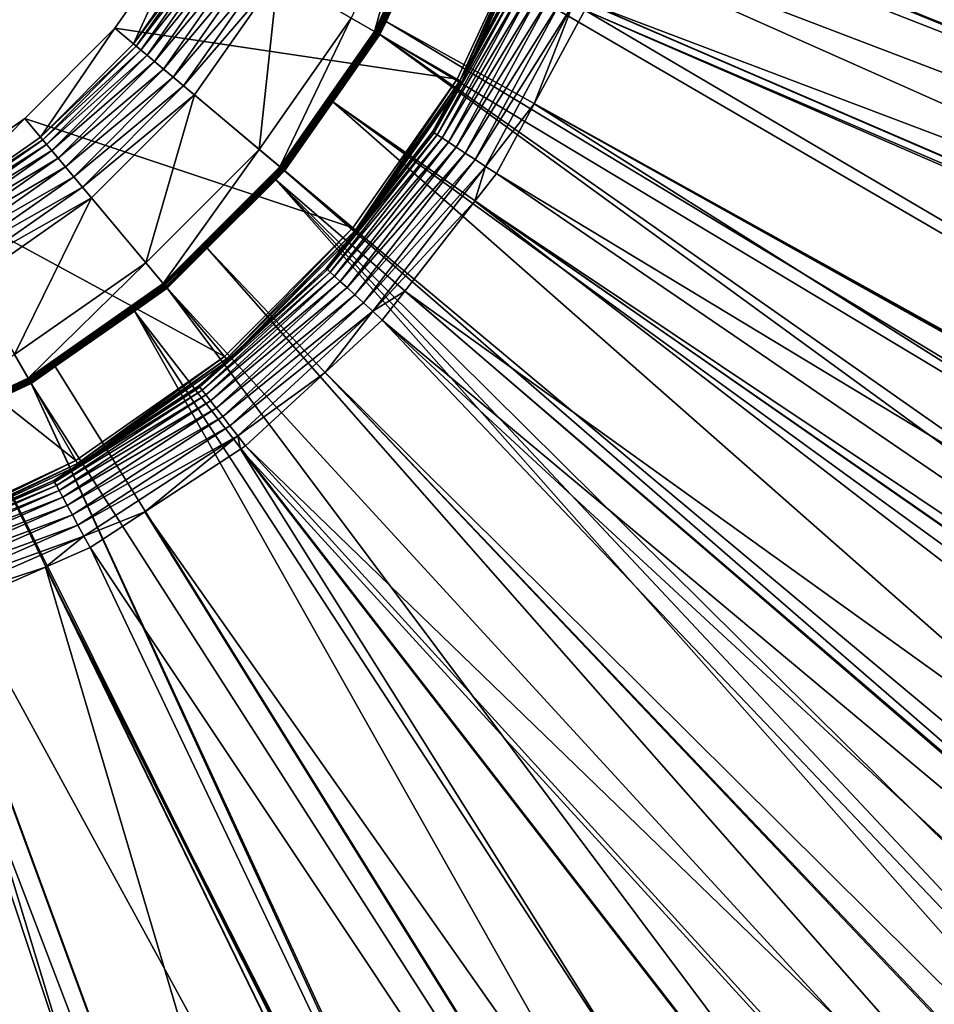
# Model space of a CAD drawing. Extents: x -380 to 380, y -338 to 183.
# Drawn here: x 29 to 86, y -202 to -141 of the extents above; entities that cross this region are included whole.
import ezdxf

# ---------------------------------------------------------------- set-up
doc = ezdxf.new("R2010")
doc.units = 0

msp = doc.modelspace()

# ---------------------------------------------------------------- linework, layer by layer
for points in [[(69.485634, -118.214111, -213.804001), (332.025391, -112.500023, -200.037445), (332.02771, -141.671021, -199.990005)], [(69.268562, -119.514961, -213.804001), (69.485634, -118.214111, -213.804001), (332.02771, -141.671021, -199.990005)], [(58.53812, -118.429901, -205), (58.163471, -122.712158, -205), (331.48584, -160.972107, -190.53772)], [(331.48056, -146.317917, -190.605652), (58.53812, -118.429901, -205), (331.48584, -160.972107, -190.53772)], [(331.472076, -122.669533, -190.715286), (58.53812, -118.429901, -205), (331.48056, -146.317917, -190.605652)], [(68.102722, -126.501427, -213.804001), (69.268562, -119.514961, -213.804001), (332.040253, -176.864471, -199.724655)], [(69.268562, -119.514961, -213.804001), (332.029358, -146.344513, -199.954773), (332.040253, -176.864471, -199.724655)], [(69.268562, -119.514961, -213.804001), (332.02771, -141.671021, -199.990005), (332.029358, -146.344513, -199.954773)], [(58.163471, -122.712158, -205), (57.725231, -124.347687, -205), (331.502045, -180.909958, -190.326324)], [(331.48584, -160.972107, -190.53772), (58.163471, -122.712158, -205), (331.502045, -180.909958, -190.326324)], [(57.725231, -124.347687, -205), (56.172276, -130.143387, -205), (331.514923, -196.714737, -190.158722)], [(331.502045, -180.909958, -190.326324), (57.725231, -124.347687, -205), (331.514923, -196.714737, -190.158722)], [(67.59024, -129.57254, -213.804001), (68.102722, -126.501427, -213.804001), (332.042023, -180.909897, -199.688004)], [(68.102722, -126.501427, -213.804001), (332.041229, -179.699829, -199.703278), (332.042023, -180.909897, -199.688004)], [(68.102722, -126.501427, -213.804001), (332.040253, -176.864471, -199.724655), (332.041229, -179.699829, -199.703278)], [(66.304161, -133.318771, -213.804001), (67.59024, -129.57254, -213.804001), (332.059967, -209.688416, -199.324829)], [(67.59024, -129.57254, -213.804001), (332.042023, -180.909897, -199.688004), (332.059967, -209.688416, -199.324829)], [(56.172276, -130.143387, -205), (55.49894, -132.656326, -205), (331.565216, -238.021667, -189.514328)], [(331.538696, -216.965973, -189.853699), (56.172276, -130.143387, -205), (331.565216, -238.021667, -189.514328)], [(331.518097, -200.591461, -190.117615), (56.172276, -130.143387, -205), (331.538696, -216.965973, -189.853699)], [(331.514923, -196.714737, -190.158722), (56.172276, -130.143387, -205), (331.518097, -200.591461, -190.117615)], [(53.562481, -131.951508, -207.608002), (49.363449, -140.956375, -207.608002), (50.816055, -141.795029, -205.21254)], [(55.138653, -132.525192, -205.21254), (53.562481, -131.951508, -207.608002), (50.816055, -141.795029, -205.21254)], [(55.183655, -132.541565, -205.154099), (55.138653, -132.525192, -205.21254), (50.816055, -141.795029, -205.21254)], [(55.183655, -132.541565, -205.154099), (50.816055, -141.795029, -205.21254), (50.857533, -141.81897, -205.154099)], [(55.23642, -132.560776, -205.103531), (55.183655, -132.541565, -205.154099), (50.857533, -141.81897, -205.154099)], [(55.23642, -132.560776, -205.103531), (50.857533, -141.81897, -205.154099), (50.906158, -141.847046, -205.103531)], [(55.295742, -132.582367, -205.061996), (55.23642, -132.560776, -205.103531), (50.906158, -141.847046, -205.103531)], [(55.295742, -132.582367, -205.061996), (50.906158, -141.847046, -205.103531), (50.960831, -141.878616, -205.061996)], [(55.360264, -132.60585, -205.030472), (55.295742, -132.582367, -205.061996), (50.960831, -141.878616, -205.061996)], [(55.360264, -132.60585, -205.030472), (50.960831, -141.878616, -205.061996), (51.020294, -141.912949, -205.030472)], [(55.428516, -132.630692, -205.009644), (55.360264, -132.60585, -205.030472), (51.020294, -141.912949, -205.030472)], [(55.428516, -132.630692, -205.009644), (51.020294, -141.912949, -205.030472), (51.083195, -141.949265, -205.009644)], [(54.066555, -135.728088, -205), (55.428516, -132.630692, -205.009644), (51.083195, -141.949265, -205.009644)], [(55.49894, -132.656326, -205), (54.066555, -135.728088, -205), (331.595032, -255.505508, -189.142075)], [(331.565216, -238.021667, -189.514328), (55.49894, -132.656326, -205), (331.595032, -255.505508, -189.142075)], [(64.004822, -140.01651, -213.804001), (66.304161, -133.318771, -213.804001), (330.243713, -240.753693, -198.890533)], [(66.304161, -133.318771, -213.804001), (331.162598, -240.214539, -198.855835), (330.243713, -240.753693, -198.890533)], [(66.304161, -133.318771, -213.804001), (332.066406, -217.047668, -199.201141), (331.162598, -240.214539, -198.855835)], [(66.304161, -133.318771, -213.804001), (332.059967, -209.688416, -199.324829), (332.066406, -217.047668, -199.201141)], [(39.25576, -135.120697, -220.257996), (60.687771, -134.544907, -220.257996), (55.930153, -144.747665, -220.257996)], [(55.930153, -144.747665, -220.257996), (60.687771, -134.544907, -220.257996), (56.107952, -144.850311, -219.698898)], [(60.687771, -134.544907, -220.257996), (60.880695, -134.615128, -219.698898), (56.107952, -144.850311, -219.698898)], [(56.107952, -144.850311, -219.698898), (60.880695, -134.615128, -219.698898), (56.226917, -144.918991, -219.119339)], [(60.880695, -134.615128, -219.698898), (61.009777, -134.662109, -219.119339), (56.226917, -144.918991, -219.119339)], [(61.009777, -134.662109, -219.119339), (59.518604, -138.563644, -218.527573), (56.226917, -144.918991, -219.119339)], [(34.723759, -141.593048, -220.257996), (39.25576, -135.120697, -220.257996), (55.930153, -144.747665, -220.257996)], [(39.25576, -135.120697, -220.257996), (34.723759, -141.593048, -220.257996), (35.874352, -142.558517, -211.739761)], [(40.556522, -135.871689, -211.739761), (39.25576, -135.120697, -220.257996), (35.874352, -142.558517, -211.739761)], [(40.751877, -135.984482, -210.897888), (40.556522, -135.871689, -211.739761), (35.874352, -142.558517, -211.739761)], [(40.751877, -135.984482, -210.897888), (35.874352, -142.558517, -211.739761), (36.047153, -142.703522, -210.897888)], [(41.070866, -136.16864, -210.108002), (40.751877, -135.984482, -210.897888), (36.047153, -142.703522, -210.897888)], [(51.531261, -141.165039, -205), (54.066555, -135.728088, -205), (51.083195, -141.949265, -205.009644)], [(54.066555, -135.728088, -205), (51.531261, -141.165039, -205), (303.515289, -280.790375, -189.895798)], [(331.595032, -255.505508, -189.142075), (54.066555, -135.728088, -205), (303.515289, -280.790375, -189.895798)], [(41.070866, -136.16864, -210.108002), (36.047153, -142.703522, -210.897888), (36.329315, -142.940277, -210.108002)], [(41.503799, -136.418594, -209.394073), (41.070866, -136.16864, -210.108002), (36.329315, -142.940277, -210.108002)], [(41.503799, -136.418594, -209.394073), (36.329315, -142.940277, -210.108002), (36.712265, -143.261612, -209.394073)], [(42.037518, -136.72673, -208.777771), (41.503799, -136.418594, -209.394073), (36.712265, -143.261612, -209.394073)], [(42.037518, -136.72673, -208.777771), (36.712265, -143.261612, -209.394073), (37.184364, -143.657761, -208.777771)], [(42.655804, -137.08371, -208.277863), (42.037518, -136.72673, -208.777771), (37.184364, -143.657761, -208.777771)], [(42.655804, -137.08371, -208.277863), (37.184364, -143.657761, -208.777771), (37.731274, -144.116669, -208.277863)], [(43.339878, -137.478653, -207.909546), (42.655804, -137.08371, -208.277863), (37.731274, -144.116669, -208.277863)], [(43.339878, -137.478653, -207.909546), (37.731274, -144.116669, -208.277863), (38.336372, -144.62439, -207.909546)], [(44.068951, -137.899597, -207.68396), (43.339878, -137.478653, -207.909546), (38.336372, -144.62439, -207.909546)], [(44.068951, -137.899597, -207.68396), (38.336372, -144.62439, -207.909546), (38.981274, -145.165527, -207.68396)], [(44.820866, -138.33371, -207.608002), (44.068951, -137.899597, -207.68396), (38.981274, -145.165527, -207.68396)], [(44.820866, -138.33371, -207.608002), (38.981274, -145.165527, -207.68396), (39.646385, -145.723633, -207.608002)], [(44.820866, -138.33371, -207.608002), (39.646385, -145.723633, -207.608002), (43.664536, -149.095245, -207.608002)], [(49.363449, -140.956375, -207.608002), (44.820866, -138.33371, -207.608002), (43.664536, -149.095245, -207.608002)], [(56.111828, -144.858826, -218.527573), (59.618999, -138.607681, -217.72229), (54.501507, -148.06398, -217.72229)], [(59.618999, -138.607681, -217.72229), (59.83754, -138.703537, -216.945404), (54.501507, -148.06398, -217.72229)], [(54.501507, -148.06398, -217.72229), (59.83754, -138.703537, -216.945404), (54.701286, -148.194504, -216.945404)], [(59.83754, -138.703537, -216.945404), (60.168449, -138.848694, -216.217438), (54.701286, -148.194504, -216.945404)], [(54.701286, -148.194504, -216.945404), (60.168449, -138.848694, -216.217438), (55.003792, -148.392136, -216.217438)], [(60.168449, -138.848694, -216.217438), (60.602985, -139.039291, -215.557632), (55.003792, -148.392136, -216.217438)], [(55.003792, -148.392136, -216.217438), (60.602985, -139.039291, -215.557632), (55.401031, -148.651657, -215.557632)], [(60.602985, -139.039291, -215.557632), (61.129669, -139.270325, -214.983414), (55.401031, -148.651657, -215.557632)], [(59.518604, -138.563644, -218.527573), (56.111828, -144.858826, -218.527573), (56.226917, -144.918991, -219.119339)], [(59.518604, -138.563644, -218.527573), (59.618999, -138.607681, -217.72229), (56.111828, -144.858826, -218.527573)], [(55.401031, -148.651657, -215.557632), (61.129669, -139.270325, -214.983414), (55.882511, -148.966232, -214.983414)], [(61.129669, -139.270325, -214.983414), (61.734592, -139.53566, -214.509964), (55.882511, -148.966232, -214.983414)], [(55.882511, -148.966232, -214.983414), (61.734592, -139.53566, -214.509964), (56.435505, -149.327515, -214.509964)], [(61.734592, -139.53566, -214.509964), (62.401764, -139.828308, -214.14978), (56.435505, -149.327515, -214.509964)], [(56.435505, -149.327515, -214.509964), (62.401764, -139.828308, -214.14978), (57.045406, -149.725983, -214.14978)], [(62.401764, -139.828308, -214.14978), (63.113556, -140.140533, -213.912354), (57.045406, -149.725983, -214.14978)], [(57.045406, -149.725983, -214.14978), (63.113556, -140.140533, -213.912354), (57.696106, -150.151123, -213.912354)], [(63.113556, -140.140533, -213.912354), (60.70734, -146.273376, -213.804001), (57.696106, -150.151123, -213.912354)], [(63.113556, -140.140533, -213.912354), (63.85117, -140.464081, -213.804001), (60.70734, -146.273376, -213.804001)], [(63.85117, -140.464081, -213.804001), (64.004822, -140.01651, -213.804001), (330.261505, -254.664902, -198.611893)], [(64.004822, -140.01651, -213.804001), (330.243713, -240.753693, -198.890533), (330.261505, -254.664902, -198.611893)], [(60.70734, -146.273376, -213.804001), (63.85117, -140.464081, -213.804001), (302.792053, -281.074371, -199.294266)], [(63.85117, -140.464081, -213.804001), (330.263763, -256.426239, -198.576614), (302.792053, -281.074371, -199.294266)], [(63.85117, -140.464081, -213.804001), (330.261505, -254.664902, -198.611893), (330.263763, -256.426239, -198.576614)], [(49.363449, -140.956375, -207.608002), (43.664536, -149.095245, -207.608002), (44.949444, -150.173431, -205.21254)], [(50.816055, -141.795029, -205.21254), (49.363449, -140.956375, -207.608002), (44.949444, -150.173431, -205.21254)], [(51.531261, -141.165039, -205), (51.083195, -141.949265, -205.009644), (51.148098, -141.986725, -205)], [(51.531261, -141.165039, -205), (51.148098, -141.986725, -205), (282.371338, -280.701385, -190.86911)], [(51.531261, -141.165039, -205), (282.371338, -280.701385, -190.86911), (303.515289, -280.790375, -189.895798)], [(29.136692, -147.18013, -220.257996), (34.723759, -141.593048, -220.257996), (49.473122, -153.969238, -220.257996)], [(34.723759, -141.593048, -220.257996), (29.136692, -147.18013, -220.257996), (30.102156, -148.330719, -211.739761)], [(35.874352, -142.558517, -211.739761), (34.723759, -141.593048, -220.257996), (30.102156, -148.330719, -211.739761)], [(34.723759, -141.593048, -220.257996), (55.930153, -144.747665, -220.257996), (49.473122, -153.969238, -220.257996)], [(50.857533, -141.81897, -205.154099), (50.816055, -141.795029, -205.21254), (44.949444, -150.173431, -205.21254)], [(50.857533, -141.81897, -205.154099), (44.949444, -150.173431, -205.21254), (44.98613, -150.204208, -205.154099)], [(50.906158, -141.847046, -205.103531), (50.857533, -141.81897, -205.154099), (44.98613, -150.204208, -205.154099)], [(50.906158, -141.847046, -205.103531), (44.98613, -150.204208, -205.154099), (45.02914, -150.240295, -205.103531)], [(50.960831, -141.878616, -205.061996), (50.906158, -141.847046, -205.103531), (45.02914, -150.240295, -205.103531)], [(50.960831, -141.878616, -205.061996), (45.02914, -150.240295, -205.103531), (45.077503, -150.280884, -205.061996)], [(51.020294, -141.912949, -205.030472), (50.960831, -141.878616, -205.061996), (45.077503, -150.280884, -205.061996)], [(51.020294, -141.912949, -205.030472), (45.077503, -150.280884, -205.061996), (45.1301, -150.325012, -205.030472)], [(51.083195, -141.949265, -205.009644), (51.020294, -141.912949, -205.030472), (45.1301, -150.325012, -205.030472)], [(51.083195, -141.949265, -205.009644), (45.1301, -150.325012, -205.030472), (45.185741, -150.371704, -205.009644)], [(48.230404, -146.153625, -205), (51.083195, -141.949265, -205.009644), (45.185741, -150.371704, -205.009644)], [(51.148098, -141.986725, -205), (51.083195, -141.949265, -205.009644), (48.230404, -146.153625, -205)], [(51.148098, -141.986725, -205), (48.230404, -146.153625, -205), (241.304138, -280.543854, -192.674576)], [(51.148098, -141.986725, -205), (248.826385, -280.572754, -192.343872), (282.371338, -280.701385, -190.86911)], [(51.148098, -141.986725, -205), (241.304138, -280.543854, -192.674576), (248.826385, -280.572754, -192.343872)], [(36.047153, -142.703522, -210.897888), (35.874352, -142.558517, -211.739761), (30.102156, -148.330719, -211.739761)], [(36.047153, -142.703522, -210.897888), (30.102156, -148.330719, -211.739761), (30.247154, -148.503525, -210.897888)], [(36.329315, -142.940277, -210.108002), (36.047153, -142.703522, -210.897888), (30.247154, -148.503525, -210.897888)], [(36.329315, -142.940277, -210.108002), (30.247154, -148.503525, -210.897888), (30.483917, -148.785675, -210.108002)], [(36.712265, -143.261612, -209.394073), (36.329315, -142.940277, -210.108002), (30.483917, -148.785675, -210.108002)], [(36.712265, -143.261612, -209.394073), (30.483917, -148.785675, -210.108002), (30.805248, -149.168625, -209.394073)], [(37.184364, -143.657761, -208.777771), (36.712265, -143.261612, -209.394073), (30.805248, -149.168625, -209.394073)], [(37.184364, -143.657761, -208.777771), (30.805248, -149.168625, -209.394073), (31.201389, -149.640732, -208.777771)], [(37.731274, -144.116669, -208.277863), (37.184364, -143.657761, -208.777771), (31.201389, -149.640732, -208.777771)], [(37.731274, -144.116669, -208.277863), (31.201389, -149.640732, -208.777771), (31.660299, -150.187637, -208.277863)], [(38.336372, -144.62439, -207.909546), (37.731274, -144.116669, -208.277863), (31.660299, -150.187637, -208.277863)], [(38.336372, -144.62439, -207.909546), (31.660299, -150.187637, -208.277863), (32.168034, -150.79274, -207.909546)], [(38.981274, -145.165527, -207.68396), (38.336372, -144.62439, -207.909546), (32.168034, -150.79274, -207.909546)], [(38.981274, -145.165527, -207.68396), (32.168034, -150.79274, -207.909546), (32.709175, -151.437637, -207.68396)], [(39.646385, -145.723633, -207.608002), (38.981274, -145.165527, -207.68396), (32.709175, -151.437637, -207.68396)], [(49.473122, -153.969238, -220.257996), (55.930153, -144.747665, -220.257996), (49.630398, -154.101212, -219.698898)], [(55.930153, -144.747665, -220.257996), (56.107952, -144.850311, -219.698898), (49.630398, -154.101212, -219.698898)], [(49.630398, -154.101212, -219.698898), (56.107952, -144.850311, -219.698898), (49.735626, -154.189514, -219.119339)], [(56.107952, -144.850311, -219.698898), (56.226917, -144.918991, -219.119339), (49.735626, -154.189514, -219.119339)], [(56.226917, -144.918991, -219.119339), (54.409733, -148.004028, -218.527573), (49.735626, -154.189514, -219.119339)], [(54.409733, -148.004028, -218.527573), (56.111828, -144.858826, -218.527573), (54.501507, -148.06398, -217.72229)], [(56.226917, -144.918991, -219.119339), (56.111828, -144.858826, -218.527573), (54.409733, -148.004028, -218.527573)], [(39.646385, -145.723633, -207.608002), (32.709175, -151.437637, -207.68396), (33.267265, -152.102753, -207.608002)], [(39.646385, -145.723633, -207.608002), (33.267265, -152.102753, -207.608002), (36.638893, -156.120895, -207.608002)], [(43.664536, -149.095245, -207.608002), (39.646385, -145.723633, -207.608002), (36.638893, -156.120895, -207.608002)], [(48.230404, -146.153625, -205), (45.185741, -150.371704, -205.009644), (45.243149, -150.419876, -205)], [(48.230404, -146.153625, -205), (45.243149, -150.419876, -205), (200.798248, -280.400726, -194.376297)], [(48.230404, -146.153625, -205), (233.223999, -280.512878, -193.0298), (241.304138, -280.543854, -192.674576)], [(48.230404, -146.153625, -205), (200.798248, -280.400726, -194.376297), (233.223999, -280.512878, -193.0298)], [(57.696106, -150.151123, -213.912354), (60.70734, -146.273376, -213.804001), (58.370407, -150.59166, -213.804001)], [(58.370407, -150.59166, -213.804001), (60.70734, -146.273376, -213.804001), (274.206177, -280.976624, -200.590561)], [(301.740417, -281.070526, -199.343018), (60.70734, -146.273376, -213.804001), (302.792053, -281.074371, -199.294266)], [(274.206177, -280.976624, -200.590561), (60.70734, -146.273376, -213.804001), (301.740417, -281.070526, -199.343018)], [(22.664324, -151.712112, -220.257996), (29.136692, -147.18013, -220.257996), (41.512882, -161.929489, -220.257996)], [(29.136692, -147.18013, -220.257996), (22.664324, -151.712112, -220.257996), (23.415321, -153.012894, -211.739761)], [(30.102156, -148.330719, -211.739761), (29.136692, -147.18013, -220.257996), (23.415321, -153.012894, -211.739761)], [(29.136692, -147.18013, -220.257996), (49.473122, -153.969238, -220.257996), (41.512882, -161.929489, -220.257996)], [(54.501507, -148.06398, -217.72229), (54.701286, -148.194504, -216.945404), (47.897358, -156.548996, -217.72229)], [(49.646763, -154.123489, -218.527573), (54.501507, -148.06398, -217.72229), (47.897358, -156.548996, -217.72229)], [(47.897358, -156.548996, -217.72229), (54.701286, -148.194504, -216.945404), (48.072929, -156.710617, -216.945404)], [(54.701286, -148.194504, -216.945404), (55.003792, -148.392136, -216.217438), (48.072929, -156.710617, -216.945404)], [(54.409733, -148.004028, -218.527573), (49.646763, -154.123489, -218.527573), (49.735626, -154.189514, -219.119339)], [(54.409733, -148.004028, -218.527573), (54.501507, -148.06398, -217.72229), (49.646763, -154.123489, -218.527573)], [(30.247154, -148.503525, -210.897888), (30.102156, -148.330719, -211.739761), (23.415321, -153.012894, -211.739761)], [(30.247154, -148.503525, -210.897888), (23.415321, -153.012894, -211.739761), (23.528109, -153.208237, -210.897888)], [(30.483917, -148.785675, -210.108002), (30.247154, -148.503525, -210.897888), (23.528109, -153.208237, -210.897888)], [(30.483917, -148.785675, -210.108002), (23.528109, -153.208237, -210.897888), (23.712276, -153.527237, -210.108002)], [(30.805248, -149.168625, -209.394073), (30.483917, -148.785675, -210.108002), (23.712276, -153.527237, -210.108002)], [(48.072929, -156.710617, -216.945404), (55.003792, -148.392136, -216.217438), (48.338779, -156.955353, -216.217438)], [(55.003792, -148.392136, -216.217438), (55.401031, -148.651657, -215.557632), (48.338779, -156.955353, -216.217438)], [(48.338779, -156.955353, -216.217438), (55.401031, -148.651657, -215.557632), (48.687881, -157.276718, -215.557632)], [(55.401031, -148.651657, -215.557632), (55.882511, -148.966232, -214.983414), (48.687881, -157.276718, -215.557632)], [(30.805248, -149.168625, -209.394073), (23.712276, -153.527237, -210.108002), (23.962229, -153.960175, -209.394073)], [(31.201389, -149.640732, -208.777771), (30.805248, -149.168625, -209.394073), (23.962229, -153.960175, -209.394073)], [(43.664536, -149.095245, -207.608002), (36.638893, -156.120895, -207.608002), (37.71706, -157.405807, -205.21254)], [(44.949444, -150.173431, -205.21254), (43.664536, -149.095245, -207.608002), (37.71706, -157.405807, -205.21254)], [(48.687881, -157.276718, -215.557632), (55.882511, -148.966232, -214.983414), (49.111019, -157.666245, -214.983414)], [(55.882511, -148.966232, -214.983414), (56.435505, -149.327515, -214.509964), (49.111019, -157.666245, -214.983414)], [(49.111019, -157.666245, -214.983414), (56.435505, -149.327515, -214.509964), (49.597008, -158.113632, -214.509964)], [(56.435505, -149.327515, -214.509964), (57.045406, -149.725983, -214.14978), (49.597008, -158.113632, -214.509964)], [(31.201389, -149.640732, -208.777771), (23.962229, -153.960175, -209.394073), (24.27037, -154.493881, -208.777771)], [(31.660299, -150.187637, -208.277863), (31.201389, -149.640732, -208.777771), (24.27037, -154.493881, -208.777771)], [(49.597008, -158.113632, -214.509964), (57.045406, -149.725983, -214.14978), (50.133003, -158.607056, -214.14978)], [(57.045406, -149.725983, -214.14978), (57.696106, -150.151123, -213.912354), (50.133003, -158.607056, -214.14978)], [(31.660299, -150.187637, -208.277863), (24.27037, -154.493881, -208.777771), (24.62734, -155.112183, -208.277863)], [(32.168034, -150.79274, -207.909546), (31.660299, -150.187637, -208.277863), (24.62734, -155.112183, -208.277863)], [(44.98613, -150.204208, -205.154099), (44.949444, -150.173431, -205.21254), (37.71706, -157.405807, -205.21254)], [(44.98613, -150.204208, -205.154099), (37.71706, -157.405807, -205.21254), (37.747845, -157.44249, -205.154099)], [(45.02914, -150.240295, -205.103531), (44.98613, -150.204208, -205.154099), (37.747845, -157.44249, -205.154099)], [(45.02914, -150.240295, -205.103531), (37.747845, -157.44249, -205.154099), (37.783936, -157.485519, -205.103531)], [(45.077503, -150.280884, -205.061996), (45.02914, -150.240295, -205.103531), (37.783936, -157.485519, -205.103531)], [(45.077503, -150.280884, -205.061996), (37.783936, -157.485519, -205.103531), (37.824516, -157.533875, -205.061996)], [(45.1301, -150.325012, -205.030472), (45.077503, -150.280884, -205.061996), (37.824516, -157.533875, -205.061996)], [(45.1301, -150.325012, -205.030472), (37.824516, -157.533875, -205.061996), (37.868652, -157.586472, -205.030472)], [(45.185741, -150.371704, -205.009644), (45.1301, -150.325012, -205.030472), (37.868652, -157.586472, -205.030472)], [(45.185741, -150.371704, -205.009644), (37.868652, -157.586472, -205.030472), (37.915337, -157.642105, -205.009644)], [(40.445831, -155.217178, -205), (45.185741, -150.371704, -205.009644), (37.915337, -157.642105, -205.009644)], [(44.687576, -150.975449, -205), (45.185741, -150.371704, -205.009644), (40.445831, -155.217178, -205)], [(45.243149, -150.419876, -205), (45.185741, -150.371704, -205.009644), (44.687576, -150.975449, -205)], [(45.243149, -150.419876, -205), (44.687576, -150.975449, -205), (195.05719, -280.383057, -194.601212)], [(45.243149, -150.419876, -205), (195.05719, -280.383057, -194.601212), (200.798248, -280.400726, -194.376297)], [(50.133003, -158.607056, -214.14978), (57.696106, -150.151123, -213.912354), (50.704857, -159.133484, -213.912354)], [(57.696106, -150.151123, -213.912354), (57.040565, -152.300232, -213.804001), (50.704857, -159.133484, -213.912354)], [(57.696106, -150.151123, -213.912354), (58.370407, -150.59166, -213.804001), (57.040565, -152.300232, -213.804001)], [(57.040565, -152.300232, -213.804001), (58.370407, -150.59166, -213.804001), (249.317642, -280.902679, -201.671967)], [(249.317642, -280.902679, -201.671967), (58.370407, -150.59166, -213.804001), (274.206177, -280.976624, -200.590561)], [(32.168034, -150.79274, -207.909546), (24.62734, -155.112183, -208.277863), (25.022291, -155.796249, -207.909546)], [(32.709175, -151.437637, -207.68396), (32.168034, -150.79274, -207.909546), (25.022291, -155.796249, -207.909546)], [(44.687576, -150.975449, -205), (40.445831, -155.217178, -205), (159.068451, -280.278137, -195.968948)], [(44.687576, -150.975449, -205), (175.294983, -280.322205, -195.375443), (195.05719, -280.383057, -194.601212)], [(44.687576, -150.975449, -205), (165.96846, -280.296875, -195.716568), (175.294983, -280.322205, -195.375443)], [(44.687576, -150.975449, -205), (159.068451, -280.278137, -195.968948), (165.96846, -280.296875, -195.716568)], [(15.503309, -155.051361, -220.257996), (22.664324, -151.712112, -220.257996), (32.29129, -168.38652, -220.257996)], [(22.664324, -151.712112, -220.257996), (41.512882, -161.929489, -220.257996), (32.29129, -168.38652, -220.257996)], [(32.709175, -151.437637, -207.68396), (25.022291, -155.796249, -207.909546), (25.44322, -156.525314, -207.68396)], [(33.267265, -152.102753, -207.608002), (32.709175, -151.437637, -207.68396), (25.44322, -156.525314, -207.68396)], [(33.267265, -152.102753, -207.608002), (25.44322, -156.525314, -207.68396), (25.87734, -157.277237, -207.608002)], [(33.267265, -152.102753, -207.608002), (25.87734, -157.277237, -207.608002), (28.5, -161.819809, -207.608002)], [(36.638893, -156.120895, -207.608002), (33.267265, -152.102753, -207.608002), (28.5, -161.819809, -207.608002)], [(57.040565, -152.300232, -213.804001), (52.68969, -157.890244, -213.804001), (50.704857, -159.133484, -213.912354)], [(52.68969, -157.890244, -213.804001), (57.040565, -152.300232, -213.804001), (223.873718, -280.827118, -202.777527)], [(242.396301, -280.882111, -201.972702), (57.040565, -152.300232, -213.804001), (249.317642, -280.902679, -201.671967)], [(223.873718, -280.827118, -202.777527), (57.040565, -152.300232, -213.804001), (242.396301, -280.882111, -201.972702)], [(41.512882, -161.929489, -220.257996), (49.473122, -153.969238, -220.257996), (41.644848, -162.086777, -219.698898)], [(49.473122, -153.969238, -220.257996), (49.630398, -154.101212, -219.698898), (41.644848, -162.086777, -219.698898)], [(41.644848, -162.086777, -219.698898), (49.630398, -154.101212, -219.698898), (41.733147, -162.191986, -219.119339)], [(49.630398, -154.101212, -219.698898), (49.735626, -154.189514, -219.119339), (41.733147, -162.191986, -219.119339)], [(49.735626, -154.189514, -219.119339), (47.816704, -156.474747, -218.527573), (41.733147, -162.191986, -219.119339)], [(47.816704, -156.474747, -218.527573), (49.646763, -154.123489, -218.527573), (47.897358, -156.548996, -217.72229)], [(49.735626, -154.189514, -219.119339), (49.646763, -154.123489, -218.527573), (47.816704, -156.474747, -218.527573)], [(15.503309, -155.051361, -220.257996), (32.29129, -168.38652, -220.257996), (22.088543, -173.144135, -220.257996)], [(40.445831, -155.217178, -205), (37.915337, -157.642105, -205.009644), (37.963509, -157.699509, -205)], [(40.445831, -155.217178, -205), (37.963509, -157.699509, -205), (150.485962, -280.254852, -196.282852)], [(40.445831, -155.217178, -205), (150.485962, -280.254852, -196.282852), (159.068451, -280.278137, -195.968948)], [(36.638893, -156.120895, -207.608002), (28.5, -161.819809, -207.608002), (29.338663, -163.27243, -205.21254)], [(37.71706, -157.405807, -205.21254), (36.638893, -156.120895, -207.608002), (29.338663, -163.27243, -205.21254)], [(41.672596, -162.130783, -218.527573), (47.897358, -156.548996, -217.72229), (39.986691, -163.831268, -217.72229)], [(47.897358, -156.548996, -217.72229), (48.072929, -156.710617, -216.945404), (39.986691, -163.831268, -217.72229)], [(39.986691, -163.831268, -217.72229), (48.072929, -156.710617, -216.945404), (40.133266, -164.019592, -216.945404)], [(48.072929, -156.710617, -216.945404), (48.338779, -156.955353, -216.217438), (40.133266, -164.019592, -216.945404)], [(47.816704, -156.474747, -218.527573), (41.672596, -162.130783, -218.527573), (41.733147, -162.191986, -219.119339)], [(47.816704, -156.474747, -218.527573), (47.897358, -156.548996, -217.72229), (41.672596, -162.130783, -218.527573)], [(37.747845, -157.44249, -205.154099), (37.71706, -157.405807, -205.21254), (29.338663, -163.27243, -205.21254)], [(40.133266, -164.019592, -216.945404), (48.338779, -156.955353, -216.217438), (40.355209, -164.304749, -216.217438)], [(48.338779, -156.955353, -216.217438), (48.687881, -157.276718, -215.557632), (40.355209, -164.304749, -216.217438)], [(40.355209, -164.304749, -216.217438), (48.687881, -157.276718, -215.557632), (40.646656, -164.679184, -215.557632)], [(48.687881, -157.276718, -215.557632), (49.111019, -157.666245, -214.983414), (40.646656, -164.679184, -215.557632)], [(37.747845, -157.44249, -205.154099), (29.338663, -163.27243, -205.21254), (29.36261, -163.313889, -205.154099)], [(37.783936, -157.485519, -205.103531), (37.747845, -157.44249, -205.154099), (29.36261, -163.313889, -205.154099)], [(37.783936, -157.485519, -205.103531), (29.36261, -163.313889, -205.154099), (29.390686, -163.362534, -205.103531)], [(37.824516, -157.533875, -205.061996), (37.783936, -157.485519, -205.103531), (29.390686, -163.362534, -205.103531)], [(37.824516, -157.533875, -205.061996), (29.390686, -163.362534, -205.103531), (29.422249, -163.417191, -205.061996)], [(37.868652, -157.586472, -205.030472), (37.824516, -157.533875, -205.061996), (29.422249, -163.417191, -205.061996)], [(37.868652, -157.586472, -205.030472), (29.422249, -163.417191, -205.061996), (29.456581, -163.476654, -205.030472)], [(37.915337, -157.642105, -205.009644), (37.868652, -157.586472, -205.030472), (29.456581, -163.476654, -205.030472)], [(37.915337, -157.642105, -205.009644), (29.456581, -163.476654, -205.030472), (29.492897, -163.539566, -205.009644)], [(35.931664, -159.122223, -205), (37.915337, -157.642105, -205.009644), (29.492897, -163.539566, -205.009644)], [(37.963509, -157.699509, -205), (37.915337, -157.642105, -205.009644), (35.931664, -159.122223, -205)], [(37.963509, -157.699509, -205), (35.931664, -159.122223, -205), (129.739029, -280.207977, -196.957779)], [(37.963509, -157.699509, -205), (129.739029, -280.207977, -196.957779), (150.485962, -280.254852, -196.282852)], [(40.646656, -164.679184, -215.557632), (49.111019, -157.666245, -214.983414), (40.999908, -165.133041, -214.983414)], [(49.111019, -157.666245, -214.983414), (49.597008, -158.113632, -214.509964), (40.999908, -165.133041, -214.983414)], [(50.704857, -159.133484, -213.912354), (52.68969, -157.890244, -213.804001), (51.297447, -159.679001, -213.804001)], [(51.297447, -159.679001, -213.804001), (52.68969, -157.890244, -213.804001), (196.093719, -280.762665, -203.899124)], [(196.093719, -280.762665, -203.899124), (52.68969, -157.890244, -213.804001), (223.873718, -280.827118, -202.777527)], [(40.999908, -165.133041, -214.983414), (49.597008, -158.113632, -214.509964), (41.405628, -165.654312, -214.509964)], [(49.597008, -158.113632, -214.509964), (50.133003, -158.607056, -214.14978), (41.405628, -165.654312, -214.509964)], [(41.405628, -165.654312, -214.509964), (50.133003, -158.607056, -214.14978), (41.853104, -166.229233, -214.14978)], [(50.133003, -158.607056, -214.14978), (50.704857, -159.133484, -213.912354), (41.853104, -166.229233, -214.14978)], [(31.016554, -162.563828, -205), (35.931664, -159.122223, -205), (29.492897, -163.539566, -205.009644)], [(35.931664, -159.122223, -205), (31.016554, -162.563828, -205), (104.216339, -280.156982, -197.72583)], [(35.931664, -159.122223, -205), (114.839394, -280.174347, -197.442474), (129.739029, -280.207977, -196.957779)], [(35.931664, -159.122223, -205), (104.216339, -280.156982, -197.72583), (114.839394, -280.174347, -197.442474)], [(41.853104, -166.229233, -214.14978), (50.704857, -159.133484, -213.912354), (42.330505, -166.842606, -213.912354)], [(50.704857, -159.133484, -213.912354), (47.759823, -162.935593, -213.804001), (42.330505, -166.842606, -213.912354)], [(50.704857, -159.133484, -213.912354), (51.297447, -159.679001, -213.804001), (47.759823, -162.935593, -213.804001)], [(47.759823, -162.935593, -213.804001), (51.297447, -159.679001, -213.804001), (166.424881, -280.704437, -205.037048)], [(182.253433, -280.73056, -204.457916), (51.297447, -159.679001, -213.804001), (196.093719, -280.762665, -203.899124)], [(166.424881, -280.704437, -205.037048), (51.297447, -159.679001, -213.804001), (182.253433, -280.73056, -204.457916)], [(29.338663, -163.27243, -205.21254), (28.5, -161.819809, -207.608002), (20.068829, -167.595016, -205.21254)], [(32.29129, -168.38652, -220.257996), (41.512882, -161.929489, -220.257996), (32.39394, -168.564316, -219.698898)], [(41.512882, -161.929489, -220.257996), (41.644848, -162.086777, -219.698898), (32.39394, -168.564316, -219.698898)], [(32.39394, -168.564316, -219.698898), (41.644848, -162.086777, -219.698898), (32.462624, -168.683273, -219.119339)], [(41.644848, -162.086777, -219.698898), (41.733147, -162.191986, -219.119339), (32.462624, -168.683273, -219.119339)], [(41.733147, -162.191986, -219.119339), (39.919357, -163.744766, -218.527573), (32.462624, -168.683273, -219.119339)], [(39.919357, -163.744766, -218.527573), (41.672596, -162.130783, -218.527573), (39.986691, -163.831268, -217.72229)], [(41.733147, -162.191986, -219.119339), (41.672596, -162.130783, -218.527573), (39.919357, -163.744766, -218.527573)], [(31.016554, -162.563828, -205), (29.492897, -163.539566, -205.009644), (29.530367, -163.604462, -205)], [(31.016554, -162.563828, -205), (29.530367, -163.604462, -205), (104.216339, -280.156982, -197.72583)], [(29.36261, -163.313889, -205.154099), (29.338663, -163.27243, -205.21254), (20.068829, -167.595016, -205.21254)], [(29.36261, -163.313889, -205.154099), (20.068829, -167.595016, -205.21254), (20.085209, -167.640015, -205.154099)], [(29.390686, -163.362534, -205.103531), (29.36261, -163.313889, -205.154099), (20.085209, -167.640015, -205.154099)], [(29.390686, -163.362534, -205.103531), (20.085209, -167.640015, -205.154099), (20.104412, -167.69278, -205.103531)], [(29.422249, -163.417191, -205.061996), (29.390686, -163.362534, -205.103531), (20.104412, -167.69278, -205.103531)], [(29.422249, -163.417191, -205.061996), (20.104412, -167.69278, -205.103531), (20.126003, -167.752106, -205.061996)], [(29.456581, -163.476654, -205.030472), (29.422249, -163.417191, -205.061996), (20.126003, -167.752106, -205.061996)], [(29.456581, -163.476654, -205.030472), (20.126003, -167.752106, -205.061996), (20.149488, -167.81662, -205.030472)], [(29.492897, -163.539566, -205.009644), (29.456581, -163.476654, -205.030472), (20.149488, -167.81662, -205.030472)], [(42.330505, -166.842606, -213.912354), (47.759823, -162.935593, -213.804001), (42.82523, -167.478226, -213.804001)], [(42.82523, -167.478226, -213.804001), (47.759823, -162.935593, -213.804001), (159.841263, -280.693573, -205.277908)], [(159.841263, -280.693573, -205.277908), (47.759823, -162.935593, -213.804001), (166.424881, -280.704437, -205.037048)], [(29.492897, -163.539566, -205.009644), (20.149488, -167.81662, -205.030472), (20.17433, -167.884888, -205.009644)], [(25.744398, -165.369888, -205), (29.492897, -163.539566, -205.009644), (20.17433, -167.884888, -205.009644)], [(29.530367, -163.604462, -205), (29.492897, -163.539566, -205.009644), (25.744398, -165.369888, -205)], [(29.530367, -163.604462, -205), (25.744398, -165.369888, -205), (83.011261, -280.122498, -198.289001)], [(29.530367, -163.604462, -205), (83.374542, -280.122864, -198.281769), (104.216339, -280.156982, -197.72583)], [(29.530367, -163.604462, -205), (83.011261, -280.122498, -198.289001), (83.374542, -280.122864, -198.281769)], [(39.986691, -163.831268, -217.72229), (40.133266, -164.019592, -216.945404), (30.985296, -169.712173, -217.72229)], [(32.428928, -168.638504, -218.527573), (39.986691, -163.831268, -217.72229), (30.985296, -169.712173, -217.72229)], [(30.985296, -169.712173, -217.72229), (40.133266, -164.019592, -216.945404), (31.098875, -169.922058, -216.945404)], [(40.133266, -164.019592, -216.945404), (40.355209, -164.304749, -216.217438), (31.098875, -169.922058, -216.945404)], [(39.919357, -163.744766, -218.527573), (32.428928, -168.638504, -218.527573), (32.462624, -168.683273, -219.119339)], [(39.919357, -163.744766, -218.527573), (39.986691, -163.831268, -217.72229), (32.428928, -168.638504, -218.527573)], [(31.098875, -169.922058, -216.945404), (40.355209, -164.304749, -216.217438), (31.270855, -170.239853, -216.217438)], [(40.355209, -164.304749, -216.217438), (40.646656, -164.679184, -215.557632), (31.270855, -170.239853, -216.217438)], [(31.270855, -170.239853, -216.217438), (40.646656, -164.679184, -215.557632), (31.496696, -170.657166, -215.557632)], [(40.646656, -164.679184, -215.557632), (40.999908, -165.133041, -214.983414), (31.496696, -170.657166, -215.557632)], [(31.496696, -170.657166, -215.557632), (40.999908, -165.133041, -214.983414), (31.770428, -171.162964, -214.983414)], [(40.999908, -165.133041, -214.983414), (41.405628, -165.654312, -214.509964), (31.770428, -171.162964, -214.983414)], [(25.744398, -165.369888, -205), (20.309462, -167.904236, -205), (81.629539, -280.120972, -198.316528)], [(25.744398, -165.369888, -205), (81.629539, -280.120972, -198.316528), (83.011261, -280.122498, -198.289001)], [(31.770428, -171.162964, -214.983414), (41.405628, -165.654312, -214.509964), (32.084816, -171.743912, -214.509964)], [(41.405628, -165.654312, -214.509964), (41.853104, -166.229233, -214.14978), (32.084816, -171.743912, -214.509964)], [(32.084816, -171.743912, -214.509964), (41.853104, -166.229233, -214.14978), (32.431557, -172.384628, -214.14978)], [(41.853104, -166.229233, -214.14978), (42.330505, -166.842606, -213.912354), (32.431557, -172.384628, -214.14978)], [(32.431557, -172.384628, -214.14978), (42.330505, -166.842606, -213.912354), (32.801495, -173.068222, -213.912354)], [(42.330505, -166.842606, -213.912354), (36.585861, -171.554611, -213.804001), (32.801495, -173.068222, -213.912354)], [(42.330505, -166.842606, -213.912354), (42.513977, -167.68158, -213.804001), (36.585861, -171.554611, -213.804001)], [(42.330505, -166.842606, -213.912354), (42.82523, -167.478226, -213.804001), (42.513977, -167.68158, -213.804001)], [(36.585861, -171.554611, -213.804001), (42.513977, -167.68158, -213.804001), (113.315361, -280.636414, -206.830154)], [(42.513977, -167.68158, -213.804001), (42.82523, -167.478226, -213.804001), (145.737015, -280.670258, -205.79393)], [(129.992599, -280.653809, -206.29715), (42.513977, -167.68158, -213.804001), (145.737015, -280.670258, -205.79393)], [(113.315361, -280.636414, -206.830154), (42.513977, -167.68158, -213.804001), (129.992599, -280.653809, -206.29715)], [(145.737015, -280.670258, -205.79393), (42.82523, -167.478226, -213.804001), (159.841263, -280.693573, -205.277908)], [(20.199963, -167.955307, -205), (14.52506, -169.475876, -205), (42.848515, -280.084137, -199.001572)], [(20.309462, -167.904236, -205), (20.199963, -167.955307, -205), (42.848515, -280.084137, -199.001572)], [(20.309462, -167.904236, -205), (61.575527, -280.09903, -198.715973), (81.629539, -280.120972, -198.316528)], [(20.309462, -167.904236, -205), (54.408642, -280.091187, -198.858719), (61.575527, -280.09903, -198.715973)], [(20.309462, -167.904236, -205), (42.848515, -280.084137, -199.001572), (54.408642, -280.091187, -198.858719)], [(22.088543, -173.144135, -220.257996), (32.29129, -168.38652, -220.257996), (22.15876, -173.337051, -219.698898)], [(32.29129, -168.38652, -220.257996), (32.39394, -168.564316, -219.698898), (22.15876, -173.337051, -219.698898)], [(22.15876, -173.337051, -219.698898), (32.39394, -168.564316, -219.698898), (22.205744, -173.466141, -219.119339)], [(32.39394, -168.564316, -219.698898), (32.462624, -168.683273, -219.119339), (22.205744, -173.466141, -219.119339)], [(32.462624, -168.683273, -219.119339), (30.933119, -169.615753, -218.527573), (22.205744, -173.466141, -219.119339)], [(30.933119, -169.615753, -218.527573), (32.428928, -168.638504, -218.527573), (30.985296, -169.712173, -217.72229)], [(32.462624, -168.683273, -219.119339), (32.428928, -168.638504, -218.527573), (30.933119, -169.615753, -218.527573)], [(14.52506, -169.475876, -205), (10.25579, -170.619827, -205), (41.474411, -280.083313, -199.018539)], [(14.52506, -169.475876, -205), (41.474411, -280.083313, -199.018539), (42.848515, -280.084137, -199.001572)], [(30.933119, -169.615753, -218.527573), (22.193607, -173.449265, -218.527573), (22.205744, -173.466141, -219.119339)], [(30.933119, -169.615753, -218.527573), (30.985296, -169.712173, -217.72229), (22.193607, -173.449265, -218.527573)], [(22.193607, -173.449265, -218.527573), (30.985296, -169.712173, -217.72229), (21.1387, -174.031281, -217.72229)], [(30.985296, -169.712173, -217.72229), (31.098875, -169.922058, -216.945404), (21.1387, -174.031281, -217.72229)], [(21.1387, -174.031281, -217.72229), (31.098875, -169.922058, -216.945404), (21.216187, -174.256989, -216.945404)], [(31.098875, -169.922058, -216.945404), (31.270855, -170.239853, -216.217438), (21.216187, -174.256989, -216.945404)], [(21.216187, -174.256989, -216.945404), (31.270855, -170.239853, -216.217438), (21.333513, -174.59877, -216.217438)], [(31.270855, -170.239853, -216.217438), (31.496696, -170.657166, -215.557632), (21.333513, -174.59877, -216.217438)], [(10.25579, -170.619827, -205), (26.971823, -280.074432, -199.197754), (41.474411, -280.083313, -199.018539)], [(21.333513, -174.59877, -216.217438), (31.496696, -170.657166, -215.557632), (21.487585, -175.047562, -215.557632)], [(31.496696, -170.657166, -215.557632), (31.770428, -171.162964, -214.983414), (21.487585, -175.047562, -215.557632)], [(21.487585, -175.047562, -215.557632), (31.770428, -171.162964, -214.983414), (21.67433, -175.591522, -214.983414)], [(31.770428, -171.162964, -214.983414), (32.084816, -171.743912, -214.509964), (21.67433, -175.591522, -214.983414)], [(21.67433, -175.591522, -214.983414), (32.084816, -171.743912, -214.509964), (21.888811, -176.216293, -214.509964)], [(32.084816, -171.743912, -214.509964), (32.431557, -172.384628, -214.14978), (21.888811, -176.216293, -214.509964)], [(32.801495, -173.068222, -213.912354), (36.585861, -171.554611, -213.804001), (33.184849, -173.776596, -213.804001)], [(33.184849, -173.776596, -213.804001), (36.585861, -171.554611, -213.804001), (104.440308, -280.632111, -207.065231)], [(104.440308, -280.632111, -207.065231), (36.585861, -171.554611, -213.804001), (113.315361, -280.636414, -206.830154)], [(21.888811, -176.216293, -214.509964), (32.431557, -172.384628, -214.14978), (22.125364, -176.90535, -214.14978)], [(32.431557, -172.384628, -214.14978), (32.801495, -173.068222, -213.912354), (22.125364, -176.90535, -214.14978)], [(22.125364, -176.90535, -214.14978), (32.801495, -173.068222, -213.912354), (22.377743, -177.640503, -213.912354)], [(32.801495, -173.068222, -213.912354), (30.426603, -174.986481, -213.804001), (22.377743, -177.640503, -213.912354)], [(32.801495, -173.068222, -213.912354), (33.184849, -173.776596, -213.804001), (30.426603, -174.986481, -213.804001)], [(30.426603, -174.986481, -213.804001), (33.184849, -173.776596, -213.804001), (84.02166, -280.622253, -207.606049)], [(84.02166, -280.622253, -207.606049), (33.184849, -173.776596, -213.804001), (104.440308, -280.632111, -207.065231)], [(22.377743, -177.640503, -213.912354), (30.426603, -174.986481, -213.804001), (23.940002, -177.831772, -213.804001)], [(23.940002, -177.831772, -213.804001), (30.426603, -174.986481, -213.804001), (61.719574, -280.619568, -208.05603)], [(83.371696, -280.622192, -207.619156), (30.426603, -174.986481, -213.804001), (84.02166, -280.622253, -207.606049)], [(81.88205, -280.622009, -207.649216), (30.426603, -174.986481, -213.804001), (83.371696, -280.622192, -207.619156)], [(61.719574, -280.619568, -208.05603), (30.426603, -174.986481, -213.804001), (81.88205, -280.622009, -207.649216)], [(22.639273, -178.402313, -213.804001), (23.940002, -177.831772, -213.804001), (61.719574, -280.619568, -208.05603)], [(17.156324, -179.790787, -213.804001), (22.639273, -178.402313, -213.804001), (56.623184, -280.618927, -208.158844)], [(56.623184, -280.618927, -208.158844), (22.639273, -178.402313, -213.804001), (61.719574, -280.619568, -208.05603)], [(11.476156, -181.229202, -213.804001), (17.156324, -179.790787, -213.804001), (41.753342, -280.61969, -208.34903)], [(17.156324, -179.790787, -213.804001), (42.996605, -280.619629, -208.33313), (41.753342, -280.61969, -208.34903)], [(17.156324, -179.790787, -213.804001), (56.623184, -280.618927, -208.158844), (42.996605, -280.619629, -208.33313)], [(11.476156, -181.229202, -213.804001), (41.753342, -280.61969, -208.34903), (28.315155, -280.620361, -208.52092)]]:
    msp.add_3dface(points)

doc.saveas('drawing.dxf')
